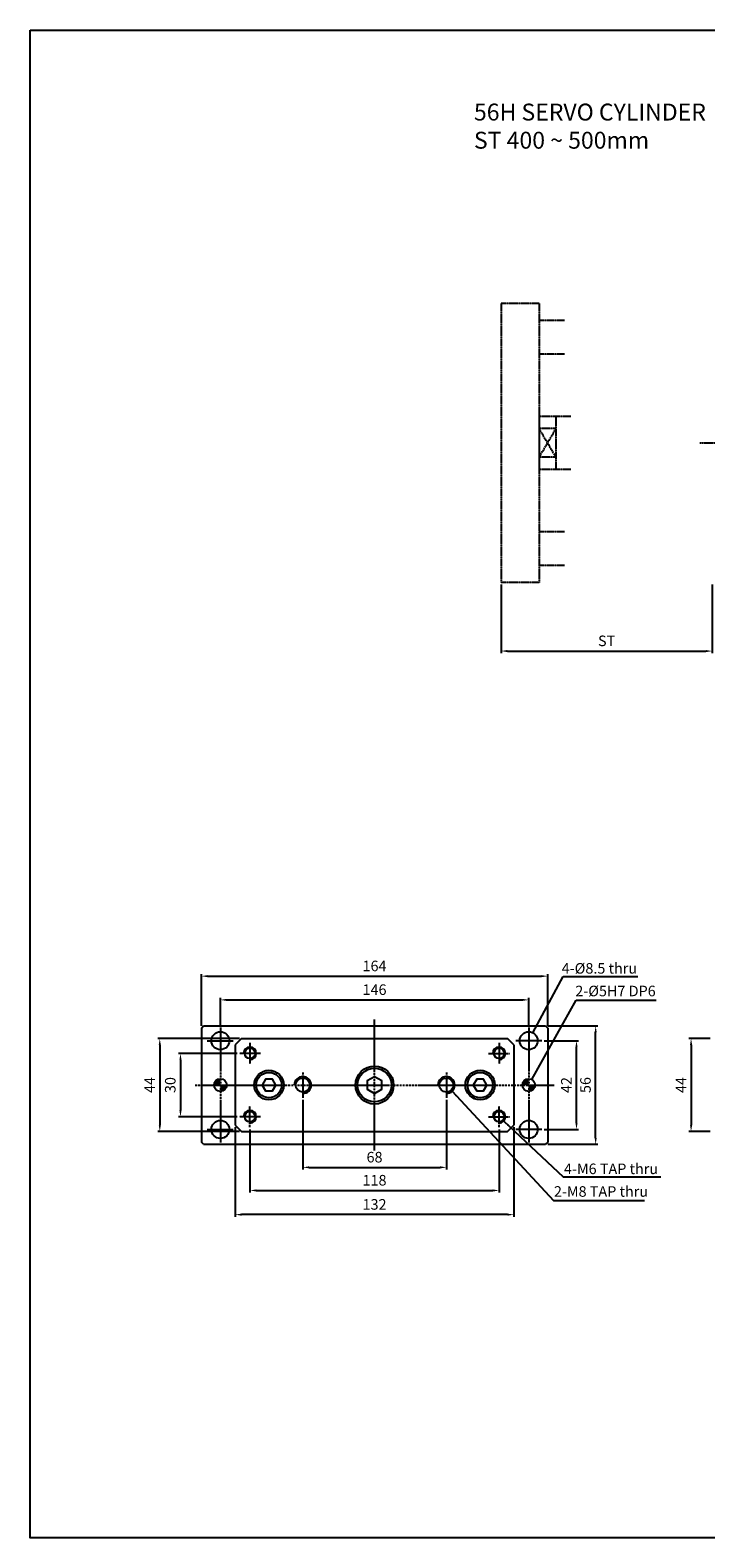
# Model space of a CAD drawing. Units: millimetres. Extents: x 44 to 7101, y 36 to 2321.
# Drawn here: x 3980 to 4300, y 810 to 1524 of the extents above; entities that cross this region are included whole.
import ezdxf

# ---------------------------------------------------------------- set-up
doc = ezdxf.new("R2010")
doc.units = ezdxf.units.MM
doc.linetypes.add('CENTER', pattern=[0.95, 0.625, -0.125, 0.075, -0.125])
doc.layers.get('Defpoints').update_dxf_attribs({"color": 191})
for name, color, linetype in [('center', 3, 'CENTER'), ('font', 2, 'Continuous'), ('hide', 1, 'Continuous')]:
    doc.layers.add(name, color=color, linetype=linetype)
doc.styles.add('DUKI2-5', font='malgun.ttf', dxfattribs={"height": 5})
doc.styles.add('DUKI4', font='malgun.ttf', dxfattribs={"height": 8})
doc.dimstyles.new('DUKI2-5', dxfattribs={"dimtxt": 5, "dimasz": 3, "dimexe": 1, "dimexo": 1, "dimgap": 1.6, "dimtad": 1, "dimdsep": 46, "dimtxsty": 'DUKI2-5', "dimcen": 1, "dimclrd": 5, "dimclre": 5, "dimclrt": 2, "dimadec": 1, "dimazin": 2, "dimtm": 1e-09, "dimtfac": 0.5, "dimtmove": 0, "dimatfit": 3, "dimfxl": 0, "dimarcsym": 0})

# ---------------------------------------------------------------- blocks, each defined once
blk = doc.blocks.new('*D517')
at = {"color": 5, "lineweight": -2, "ltscale": 6}
for p, q in [((4222.88, 1045.43), (4239.26, 1045.43)), ((4238.26, 1006.43), (4238.26, 1042.43)), ((4222.88, 1003.43), (4239.26, 1003.43))]:
    blk.add_line(p, q, dxfattribs=at)
at = {"color": 5, "ltscale": 6}
for points in [[(4237.76, 1042.43), (4238.76, 1042.43), (4238.26, 1045.43)], [(4237.76, 1006.43), (4238.76, 1006.43), (4238.26, 1003.43)]]:
    blk.add_solid(points, dxfattribs=at)
at = {"layer": 'Defpoints', "color": 0, "ltscale": 6}
for p in [(4221.88, 1045.43), (4238.26, 1045.43), (4221.88, 1003.43)]:
    blk.add_point(p, dxfattribs=at)
at = {"color": 2, "ltscale": 6, "insert": (4234.12, 1024.43), "char_height": 5, "attachment_point": 5, "rotation": 90, "style": 'DUKI2-5'}
blk.add_mtext('42', dxfattribs=at)
blk = doc.blocks.new('*D518')
at = {"color": 5, "lineweight": -2, "ltscale": 6}
for p, q in [((4224.63, 1052.43), (4248.34, 1052.43)), ((4247.34, 999.43), (4247.34, 1049.43)), ((4224.63, 996.43), (4248.34, 996.43))]:
    blk.add_line(p, q, dxfattribs=at)
at = {"color": 5, "ltscale": 6}
for points in [[(4246.84, 1049.43), (4247.84, 1049.43), (4247.34, 1052.43)], [(4246.84, 999.43), (4247.84, 999.43), (4247.34, 996.43)]]:
    blk.add_solid(points, dxfattribs=at)
at = {"layer": 'Defpoints', "color": 0, "ltscale": 6}
for p in [(4223.63, 1052.43), (4247.34, 1052.43), (4223.63, 996.43)]:
    blk.add_point(p, dxfattribs=at)
at = {"color": 2, "ltscale": 6, "insert": (4243.16, 1024.43), "char_height": 5, "attachment_point": 5, "rotation": 90, "style": 'DUKI2-5'}
blk.add_mtext('56', dxfattribs=at)
blk = doc.blocks.new('*D519')
at = {"color": 5, "lineweight": -2}
for p, q in [((4069.63, 1052.68), (4069.63, 1065.76)), ((4072.63, 1064.76), (4212.63, 1064.76)), ((4215.63, 1052.68), (4215.63, 1065.76))]:
    blk.add_line(p, q, dxfattribs=at)
at = {"color": 5}
for points in [[(4072.63, 1065.26), (4072.63, 1064.26), (4069.63, 1064.76)], [(4212.63, 1065.26), (4212.63, 1064.26), (4215.63, 1064.76)]]:
    blk.add_solid(points, dxfattribs=at)
at = {"layer": 'Defpoints', "color": 0}
for p in [(4215.63, 1064.76), (4069.63, 1051.68), (4215.63, 1051.68)]:
    blk.add_point(p, dxfattribs=at)
at = {"color": 2, "insert": (4142.63, 1068.96), "char_height": 5, "attachment_point": 5, "style": 'DUKI2-5'}
blk.add_mtext('146', dxfattribs=at)
blk = doc.blocks.new('*D506')
at = {"color": 5, "lineweight": -2}
for p, q in [((4301.52, 1046.43), (4291.52, 1046.43)), ((4292.52, 1043.43), (4292.52, 1005.43)), ((4301.52, 1002.43), (4291.52, 1002.43))]:
    blk.add_line(p, q, dxfattribs=at)
at = {"color": 5}
for points in [[(4292.02, 1043.43), (4293.02, 1043.43), (4292.52, 1046.43)], [(4292.02, 1005.43), (4293.02, 1005.43), (4292.52, 1002.43)]]:
    blk.add_solid(points, dxfattribs=at)
at = {"layer": 'Defpoints', "color": 0}
for p in [(4302.52, 1046.43), (4292.52, 1002.43), (4302.52, 1002.43)]:
    blk.add_point(p, dxfattribs=at)
at = {"color": 2, "insert": (4288.42, 1024.43), "char_height": 5, "attachment_point": 5, "rotation": 90, "style": 'DUKI2-5'}
blk.add_mtext('44', dxfattribs=at)
blk = doc.blocks.new('*D515')
at = {"color": 5, "lineweight": -2}
for p, q in [((4060.63, 1052.43), (4060.63, 1076.99)), ((4063.63, 1075.99), (4221.63, 1075.99)), ((4224.63, 1052.43), (4224.63, 1076.99))]:
    blk.add_line(p, q, dxfattribs=at)
at = {"color": 5}
for points in [[(4063.63, 1076.49), (4063.63, 1075.49), (4060.63, 1075.99)], [(4221.63, 1076.49), (4221.63, 1075.49), (4224.63, 1075.99)]]:
    blk.add_solid(points, dxfattribs=at)
at = {"layer": 'Defpoints', "color": 0}
for p in [(4224.63, 1075.99), (4060.63, 1051.43), (4224.63, 1051.43)]:
    blk.add_point(p, dxfattribs=at)
at = {"color": 2, "insert": (4142.63, 1080.19), "char_height": 5, "attachment_point": 5, "style": 'DUKI2-5'}
blk.add_mtext('164', dxfattribs=at)
blk = doc.blocks.new('*D527')
at = {"color": 5, "lineweight": -2}
for p, q in [((4108.63, 1017.43), (4108.63, 984.46)), ((4176.63, 1017.43), (4176.63, 984.46)), ((4111.63, 985.46), (4173.63, 985.46))]:
    blk.add_line(p, q, dxfattribs=at)
at = {"color": 5}
for points in [[(4111.63, 985.96), (4111.63, 984.96), (4108.63, 985.46)], [(4173.63, 985.96), (4173.63, 984.96), (4176.63, 985.46)]]:
    blk.add_solid(points, dxfattribs=at)
at = {"layer": 'Defpoints', "color": 0}
for p in [(4108.63, 1018.43), (4176.63, 1018.43), (4176.63, 985.46)]:
    blk.add_point(p, dxfattribs=at)
at = {"color": 2, "insert": (4142.63, 989.64), "char_height": 5, "attachment_point": 5, "style": 'DUKI2-5'}
blk.add_mtext('68', dxfattribs=at)
blk = doc.blocks.new('*D528')
at = {"color": 5, "lineweight": -2}
for p, q in [((4083.63, 1003.43), (4083.63, 973.52)), ((4201.63, 1003.43), (4201.63, 973.52)), ((4086.63, 974.52), (4198.63, 974.52))]:
    blk.add_line(p, q, dxfattribs=at)
at = {"color": 5}
for points in [[(4086.63, 975.02), (4086.63, 974.02), (4083.63, 974.52)], [(4198.63, 975.02), (4198.63, 974.02), (4201.63, 974.52)]]:
    blk.add_solid(points, dxfattribs=at)
at = {"layer": 'Defpoints', "color": 0}
for p in [(4083.63, 1004.43), (4201.63, 1004.43), (4201.63, 974.52)]:
    blk.add_point(p, dxfattribs=at)
at = {"color": 2, "insert": (4142.63, 978.72), "char_height": 5, "attachment_point": 5, "style": 'DUKI2-5'}
blk.add_mtext('118', dxfattribs=at)
blk = doc.blocks.new('*D529')
at = {"color": 5, "lineweight": -2}
for p, q in [((4076.63, 1004.43), (4076.63, 962.07)), ((4208.63, 1004.43), (4208.63, 962.07)), ((4205.63, 963.07), (4079.63, 963.07))]:
    blk.add_line(p, q, dxfattribs=at)
at = {"color": 5}
for points in [[(4079.63, 963.57), (4079.63, 962.57), (4076.63, 963.07)], [(4205.63, 963.57), (4205.63, 962.57), (4208.63, 963.07)]]:
    blk.add_solid(points, dxfattribs=at)
at = {"layer": 'Defpoints', "color": 0}
for p in [(4076.63, 1005.43), (4208.63, 1005.43), (4076.63, 963.07)]:
    blk.add_point(p, dxfattribs=at)
at = {"color": 2, "insert": (4142.63, 967.27), "char_height": 5, "attachment_point": 5, "style": 'DUKI2-5'}
blk.add_mtext('132', dxfattribs=at)
blk = doc.blocks.new('*D524')
at = {"color": 5, "lineweight": -2}
for p, q in [((4202.52, 1261.45), (4202.52, 1228.92)), ((4302.52, 1261.45), (4302.52, 1228.92)), ((4205.52, 1229.92), (4299.52, 1229.92))]:
    blk.add_line(p, q, dxfattribs=at)
at = {"color": 5}
for points in [[(4205.52, 1230.42), (4205.52, 1229.42), (4202.52, 1229.92)], [(4299.52, 1230.42), (4299.52, 1229.42), (4302.52, 1229.92)]]:
    blk.add_solid(points, dxfattribs=at)
at = {"layer": 'Defpoints', "color": 0}
for p in [(4202.52, 1262.45), (4302.52, 1262.45), (4302.52, 1229.92)]:
    blk.add_point(p, dxfattribs=at)
at = {"color": 2, "insert": (4252.52, 1234.11), "char_height": 5, "attachment_point": 5, "style": 'DUKI2-5'}
blk.add_mtext('ST', dxfattribs=at)
blk = doc.blocks.new('*D525')
at = {"color": 5, "lineweight": -2}
for p, q in [((4078.63, 1046.43), (4039.93, 1046.43)), ((4040.93, 1043.43), (4040.93, 1005.43)), ((4078.63, 1002.43), (4039.93, 1002.43))]:
    blk.add_line(p, q, dxfattribs=at)
at = {"color": 5}
for points in [[(4040.43, 1043.43), (4041.43, 1043.43), (4040.93, 1046.43)], [(4040.43, 1005.43), (4041.43, 1005.43), (4040.93, 1002.43)]]:
    blk.add_solid(points, dxfattribs=at)
at = {"layer": 'Defpoints', "color": 0}
for p in [(4079.63, 1046.43), (4040.93, 1002.43), (4079.63, 1002.43)]:
    blk.add_point(p, dxfattribs=at)
at = {"color": 2, "insert": (4036.83, 1024.43), "char_height": 5, "attachment_point": 5, "rotation": 90, "style": 'DUKI2-5'}
blk.add_mtext('44', dxfattribs=at)
blk = doc.blocks.new('*D526')
at = {"color": 5, "lineweight": -2}
for p, q in [((4077.63, 1039.43), (4049.73, 1039.43)), ((4050.73, 1036.43), (4050.73, 1012.43)), ((4077.63, 1009.43), (4049.73, 1009.43))]:
    blk.add_line(p, q, dxfattribs=at)
at = {"color": 5}
for points in [[(4050.23, 1036.43), (4051.23, 1036.43), (4050.73, 1039.43)], [(4050.23, 1012.43), (4051.23, 1012.43), (4050.73, 1009.43)]]:
    blk.add_solid(points, dxfattribs=at)
at = {"layer": 'Defpoints', "color": 0}
for p in [(4078.63, 1039.43), (4050.73, 1009.43), (4078.63, 1009.43)]:
    blk.add_point(p, dxfattribs=at)
at = {"color": 2, "insert": (4046.54, 1024.43), "char_height": 5, "attachment_point": 5, "rotation": 90, "style": 'DUKI2-5'}
blk.add_mtext('30', dxfattribs=at)

msp = doc.modelspace()

# ---------------------------------------------------------------- hatches: boundary and pattern name
at = {"layer": 'hide'}
h = msp.add_hatch(color=256, dxfattribs=at)
h.paths.add_polyline_path([(4069.627, 1024.433), (4069.627, 1027.433, 0.4142136), (4066.627, 1024.433)])
h.paths.add_polyline_path([(4069.627, 1021.433, 0.4142136), (4072.627, 1024.433), (4069.627, 1024.433)])
h = msp.add_hatch(color=256, dxfattribs=at)
h.paths.add_polyline_path([(4215.627, 1024.433), (4215.627, 1027.433, 0.4142136), (4212.627, 1024.433)])
h.paths.add_polyline_path([(4215.627, 1021.433, 0.4142136), (4218.627, 1024.433), (4215.627, 1024.433)])

# ---------------------------------------------------------------- linework, layer by layer
for p, q in [((4060.627, 1051.433), (4061.627, 1052.433)), ((4060.627, 1051.433), (4060.627, 997.433)), ((4061.627, 1052.433), (4223.627, 1052.433)), ((4223.627, 1052.433), (4224.627, 1051.433)), ((4224.627, 1051.433), (4224.627, 997.433)), ((4079.627, 1046.433), (4076.627, 1043.433)), ((4076.627, 1043.433), (4076.627, 1005.433)), ((4079.627, 1046.433), (4205.627, 1046.433)), ((4208.627, 1043.433), (4205.627, 1046.433)), ((4208.627, 1043.433), (4208.627, 1005.433)), ((4076.627, 1005.433), (4079.627, 1002.433)), ((4079.627, 1002.433), (4205.627, 1002.433)), ((4205.627, 1002.433), (4208.627, 1005.433)), ((4061.627, 996.433), (4060.627, 997.433)), ((4061.627, 996.433), (4223.627, 996.433)), ((4224.627, 997.433), (4223.627, 996.433))]:
    msp.add_line(p, q)
for points in [[(4142.627, 1028.388), (4139.201, 1026.41), (4139.201, 1022.455), (4142.627, 1020.477), (4146.053, 1022.455), (4146.053, 1026.41)], [(4095.848, 1024.433), (4094.238, 1027.222), (4091.017, 1027.222), (4089.406, 1024.433), (4091.017, 1021.643), (4094.238, 1021.643)], [(4195.848, 1024.433), (4194.238, 1027.222), (4191.017, 1027.222), (4189.406, 1024.433), (4191.017, 1021.643), (4194.238, 1021.643)]]:
    msp.add_lwpolyline(points, close=True)
for centre, radius in [((4069.627, 1045.433), 4.25), ((4215.627, 1045.433), 4.25), ((4083.627, 1039.433), 2.459), ((4201.627, 1039.433), 2.459), ((4092.627, 1024.433), 7), ((4092.627, 1024.433), 6), ((4142.627, 1024.433), 9), ((4142.627, 1024.433), 8), ((4192.627, 1024.433), 7), ((4192.627, 1024.433), 6), ((4108.627, 1024.433), 3.323), ((4176.627, 1024.433), 3.323), ((4069.627, 1003.433), 4.25), ((4083.627, 1009.433), 2.459), ((4201.627, 1009.433), 2.459), ((4215.627, 1003.433), 4.25)]:
    msp.add_circle(centre, radius)
at = {"layer": 'center'}
for p, q in [((4220.523, 1394.504), (4202.523, 1394.504)), ((4202.523, 1394.455), (4202.523, 1262.455)), ((4220.523, 1394.455), (4220.523, 1262.455)), ((4232.523, 1386.455), (4220.523, 1386.455)), ((4232.523, 1370.455), (4220.523, 1370.455)), ((4228.523, 1340.955), (4220.523, 1340.955)), ((4220.523, 1340.955), (4220.523, 1315.955)), ((4228.523, 1335.237), (4220.523, 1335.237)), ((4228.523, 1335.237), (4220.523, 1321.672)), ((4220.523, 1335.237), (4228.523, 1321.672)), ((4235.523, 1340.955), (4228.523, 1340.955)), ((4228.523, 1340.955), (4228.523, 1315.955)), ((4228.523, 1340.955), (4228.523, 1315.955)), ((4296.633, 1328.455), (4682.282, 1328.455)), ((4228.523, 1321.672), (4220.523, 1321.672)), ((4228.523, 1315.955), (4220.523, 1315.955)), ((4235.523, 1315.955), (4228.523, 1315.955)), ((4232.523, 1286.455), (4220.523, 1286.455)), ((4232.523, 1270.455), (4220.523, 1270.455)), ((4220.523, 1262.455), (4202.523, 1262.455))]:
    msp.add_line(p, q, dxfattribs=at)
at = {"layer": 'center', "linetype": 'CENTER', "ltscale": 1.5}
for p, q in [((4069.627, 1051.683), (4069.627, 997.183)), ((4142.627, 993.433), (4142.627, 1055.433)), ((4215.627, 1051.683), (4215.627, 997.183)), ((4063.377, 1045.433), (4075.877, 1045.433)), ((4083.627, 1044.433), (4083.627, 1034.433)), ((4201.627, 1044.433), (4201.627, 1034.433)), ((4221.877, 1045.433), (4209.377, 1045.433)), ((4088.627, 1039.433), (4078.627, 1039.433)), ((4196.627, 1039.433), (4206.627, 1039.433)), ((4108.627, 1030.433), (4108.627, 1018.433)), ((4176.627, 1030.433), (4176.627, 1018.433)), ((4057.627, 1024.433), (4227.627, 1024.433)), ((4083.627, 1004.433), (4083.627, 1014.433)), ((4201.627, 1004.433), (4201.627, 1014.433)), ((4088.627, 1009.433), (4078.627, 1009.433)), ((4196.627, 1009.433), (4206.627, 1009.433)), ((4063.377, 1003.433), (4075.877, 1003.433)), ((4221.877, 1003.433), (4209.377, 1003.433))]:
    msp.add_line(p, q, dxfattribs=at)
at = {"layer": 'Defpoints'}
msp.add_lwpolyline([(3979.544, 1523.922), (4917.226, 1523.922), (4917.226, 810.036), (3979.544, 810.036)], close=True, dxfattribs=at)
at = {"layer": 'hide'}
for centre in [(4069.627, 1024.433), (4215.627, 1024.433)]:
    msp.add_circle(centre, 3, dxfattribs=at)
for centre, radius in [((4083.627, 1039.433), 3), ((4201.627, 1039.433), 3), ((4108.627, 1024.433), 4), ((4176.627, 1024.433), 4), ((4083.627, 1009.433), 3), ((4201.627, 1009.433), 3)]:
    msp.add_arc(centre, radius, 270, 180, dxfattribs=at)

# ---------------------------------------------------------------- texts
at = {"insert": (4189.701, 1489.137), "char_height": 8, "attachment_point": 1, "style": 'DUKI4'}
msp.add_mtext_dynamic_manual_height_columns('56H SERVO CYLINDER \\PST 400 ~ 500mm', width=212.57835, gutter_width=20, heights=[0], dxfattribs=at)
at = {"layer": 'font', "char_height": 5, "attachment_point": 1, "style": 'DUKI2-5'}
for s, width, insert in [('4-{\\fISOCPEUR|b0|i0|c0|p34;%%C}8.5 thru', 38.75592, (4231.248, 1082.189)), ('2-{\\fISOCPEUR|b0|i0|c0|p34;%%C}5H7 DP6', 41.18015, (4237.689, 1071.468)), ('4-M6 TAP thru', 50.68118, (4232.322, 987.265)), ('2-M8 TAP thru ', 53.97768, (4227.566, 976.544))]:
    msp.add_mtext_dynamic_manual_height_columns(s, width=width, gutter_width=25, heights=[0], dxfattribs=dict(at, insert=insert))

# ---------------------------------------------------------------- dimensions: what is measured, and where the dimension line sits
dim = msp.add_linear_dim(base=(4302.523, 1229.925), p1=(4202.523, 1262.455), p2=(4302.523, 1262.455), text='ST', dimstyle='DUKI2-5')
dim.commit()
dim.dimension.update_dxf_attribs({"geometry": '*D524', "text_midpoint": (4252.523, 1234.108)})
for base, p1, p2, picture, middle in [((4224.627, 1075.989), (4060.627, 1051.433), (4224.627, 1051.433), '*D515', (4142.627, 1080.188)), ((4215.627, 1064.759), (4069.627, 1051.683), (4215.627, 1051.683), '*D519', (4142.627, 1068.957)), ((4176.627, 985.461), (4108.627, 1018.433), (4176.627, 1018.433), '*D527', (4142.627, 989.644)), ((4076.627, 963.073), (4208.627, 1005.433), (4076.627, 1005.433), '*D529', (4142.627, 967.272)), ((4201.627, 974.523), (4083.627, 1004.433), (4201.627, 1004.433), '*D528', (4142.627, 978.722))]:
    dim = msp.add_linear_dim(base=base, p1=p1, p2=p2, dimstyle='DUKI2-5')
    dim.commit()
    dim.dimension.update_dxf_attribs({"geometry": picture, "text_midpoint": middle})
at = {"ltscale": 6}
dim = msp.add_linear_dim(base=(4247.345, 1052.433), p1=(4223.627, 996.433), p2=(4223.627, 1052.433), angle=90, dimstyle='DUKI2-5', dxfattribs=at)
dim.commit()
dim.dimension.update_dxf_attribs({"geometry": '*D518', "text_midpoint": (4243.161, 1024.433)})
for base, p1, p2, picture, middle in [((4040.929, 1002.433), (4079.627, 1046.433), (4079.627, 1002.433), '*D525', (4036.829, 1024.433)), ((4050.727, 1009.433), (4078.627, 1039.433), (4078.627, 1009.433), '*D526', (4046.544, 1024.433))]:
    dim = msp.add_linear_dim(base=base, p1=p1, p2=p2, angle=90, dimstyle='DUKI2-5')
    dim.commit()
    dim.dimension.update_dxf_attribs({"geometry": picture, "text_midpoint": middle})
dim = msp.add_linear_dim(base=(4238.258, 1045.433), p1=(4221.877, 1003.433), p2=(4221.877, 1045.433), angle=90, dimstyle='DUKI2-5', dxfattribs=at)
dim.commit()
dim.dimension.update_dxf_attribs({"geometry": '*D517', "text_midpoint": (4238.258, 1024.433), "dimtype": 160})
dim = msp.add_linear_dim(base=(4292.519, 1002.433), p1=(4302.523, 1046.433), p2=(4302.523, 1002.433), angle=90, dimstyle='DUKI2-5')
dim.commit()
dim.dimension.update_dxf_attribs({"geometry": '*D506', "text_midpoint": (4292.519, 1024.433), "dimtype": 160})

# ---------------------------------------------------------------- leaders
for points in [[(4217.635, 1049.179), (4231.952, 1075.894), (4267.262, 1075.894)], [(4217.091, 1027.051), (4238.103, 1064.641), (4275.949, 1064.641)], [(4179.345, 1021.498), (4227.308, 969.717), (4270.487, 969.717)], [(4203.815, 1007.379), (4231.952, 980.97), (4278.131, 980.97)]]:
    msp.add_leader(points, dimstyle='DUKI2-5', override={"dimgap": 1.6, "dimtad": 0})

doc.saveas('drawing.dxf')
